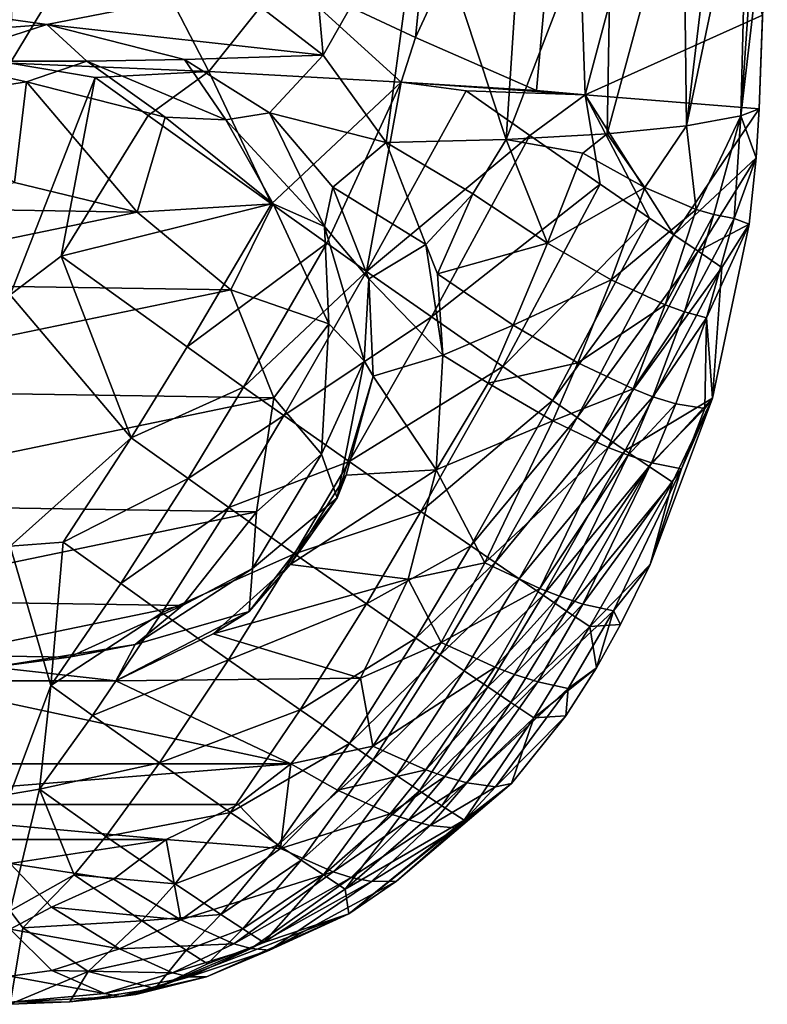
# Model space of a CAD drawing. Extents: x -23 to 23, y -110 to 45.
# Drawn here: x 0 to 19, y -110 to -85 of the extents above; entities that cross this region are included whole.
import ezdxf

# ---------------------------------------------------------------- set-up
doc = ezdxf.new("R2010")
doc.units = 0
doc.layers.add('LAYER00002', color=7, linetype='CONTINUOUS')

msp = doc.modelspace()

# ---------------------------------------------------------------- linework, layer by layer
at = {"layer": 'LAYER00002', "color": 253}
for points in [[(10.151, -85.769, 211.987), (11.117, -76.081, 211.39), (6.88, -84.23, 212.711)], [(11.117, -76.081, 211.39), (10.151, -85.769, 211.987), (14.057, -77.333, 210.335)], [(13.178, -87.095, 211.017), (14.057, -77.333, 210.335), (10.151, -85.769, 211.987)], [(14.057, -77.333, 210.335), (13.178, -87.095, 211.017), (14.399, -87.2, 210.527)], [(14.057, -77.333, 210.335), (14.399, -87.2, 210.527), (16.749, -78.37, 209.03)], [(16.749, -78.37, 209.03), (14.399, -87.2, 210.527), (18.839, -85.204, 208.131)], [(18.294, -87.726, 206.198), (16.935, -87.983, 202.676), (18.468, -80.652, 203.523)], [(18.468, -80.652, 203.523), (16.935, -87.983, 202.676), (17.774, -80.905, 201.684)], [(18.795, -80.472, 204.795), (18.294, -87.726, 206.198), (18.468, -80.652, 203.523)], [(18.956, -82.068, 207.171), (18.294, -87.726, 206.198), (18.795, -80.472, 204.795)], [(0.162, -80.743, 213.196), (0, -86.407, 213.443), (2.626, -82.07, 213.167)], [(16.852, -81.136, 199.94), (17.774, -80.905, 201.684), (16.935, -87.983, 202.676)], [(14.95, -88.183, 199.55), (16.852, -81.136, 199.94), (16.935, -87.983, 202.676)], [(14.95, -88.183, 199.55), (15.067, -81.442, 197.538), (16.852, -81.136, 199.94)], [(14.95, -88.183, 199.55), (12.418, -88.324, 196.887), (15.067, -81.442, 197.538)], [(15.067, -81.442, 197.538), (12.418, -88.324, 196.887), (12.855, -81.69, 195.437)], [(10.292, -81.876, 193.686), (7.841, -86.208, 193.431), (7.46, -81.992, 192.333)], [(10.292, -81.876, 193.686), (9.414, -88.401, 194.756), (7.841, -86.208, 193.431)], [(12.418, -88.324, 196.887), (9.414, -88.401, 194.756), (10.292, -81.876, 193.686)], [(12.855, -81.69, 195.437), (12.418, -88.324, 196.887), (10.292, -81.876, 193.686)], [(0, -86.407, 213.443), (4.977, -86.622, 213.108), (2.626, -82.07, 213.167)], [(2.626, -82.07, 213.167), (4.977, -86.622, 213.108), (6.88, -84.23, 212.711)], [(7.46, -81.992, 192.333), (7.841, -86.208, 193.431), (5.653, -84.517, 192.255)], [(18.956, -82.068, 207.171), (18.751, -87.555, 208.337), (18.294, -87.726, 206.198)], [(18.751, -87.555, 208.337), (18.956, -82.068, 207.171), (18.839, -85.204, 208.131)], [(4.977, -86.622, 213.108), (9.791, -86.888, 212.125), (6.88, -84.23, 212.711)], [(6.88, -84.23, 212.711), (9.791, -86.888, 212.125), (10.151, -85.769, 211.987)], [(0.917, -85.438, 192.914), (-2.595, -85.709, 193.099), (-5.653, -84.517, 192.255)], [(0.917, -85.438, 192.914), (-5.653, -84.517, 192.255), (5.653, -84.517, 192.255)], [(7.841, -86.208, 193.431), (0.917, -85.438, 192.914), (5.653, -84.517, 192.255)], [(14.399, -87.2, 210.527), (18.751, -87.555, 208.337), (18.839, -85.204, 208.131)], [(0.917, -85.438, 192.914), (-1.921, -86.361, 191.825), (-2.595, -85.709, 193.099)], [(0.917, -85.438, 192.914), (1.921, -86.361, 191.825), (-1.921, -86.361, 191.825)], [(7.841, -86.208, 193.431), (4.367, -86.315, 193.502), (0.917, -85.438, 192.914)], [(4.367, -86.315, 193.502), (1.921, -86.361, 191.825), (0.917, -85.438, 192.914)], [(10.151, -85.769, 211.987), (9.791, -86.888, 212.125), (13.178, -87.095, 211.017)], [(4.367, -86.315, 193.502), (5.404, -87.834, 192.512), (1.921, -86.361, 191.825)], [(7.841, -86.208, 193.431), (6.493, -87.656, 194.33), (4.367, -86.315, 193.502)], [(6.493, -87.656, 194.33), (5.404, -87.834, 192.512), (4.367, -86.315, 193.502)], [(7.841, -86.208, 193.431), (9.414, -88.401, 194.756), (6.493, -87.656, 194.33)], [(-3.136, -87.441, 192.329), (-1.921, -86.361, 191.825), (0.415, -86.878, 192.067)], [(0.415, -86.878, 192.067), (-1.921, -86.361, 191.825), (1.921, -86.361, 191.825)], [(0, -86.407, 213.443), (0, -92.218, 213.697), (2.129, -86.767, 213.394)], [(4.977, -86.622, 213.108), (0, -86.407, 213.443), (2.129, -86.767, 213.394)], [(0.415, -86.878, 192.067), (1.921, -86.361, 191.825), (3.883, -87.767, 192.481)], [(3.883, -87.767, 192.481), (1.921, -86.361, 191.825), (5.404, -87.834, 192.512)], [(2.129, -86.767, 213.394), (0, -92.218, 213.697), (1.284, -91.244, 213.632)], [(3.455, -87.724, 213.331), (2.129, -86.767, 213.394), (1.284, -91.244, 213.632)], [(3.455, -87.724, 213.331), (4.977, -86.622, 213.108), (2.129, -86.767, 213.394)], [(6.542, -89.936, 212.986), (4.977, -86.622, 213.108), (3.455, -87.724, 213.331)], [(9.791, -86.888, 212.125), (4.977, -86.622, 213.108), (6.542, -89.936, 212.986)], [(0.111, -89.404, 190.078), (-3.136, -87.441, 192.329), (0.415, -86.878, 192.067)], [(0.111, -89.404, 190.078), (0.415, -86.878, 192.067), (3.184, -90.14, 190.421)], [(3.883, -87.767, 192.481), (3.184, -90.14, 190.421), (0.415, -86.878, 192.067)], [(9.791, -86.888, 212.125), (6.542, -89.936, 212.986), (7.932, -90.923, 212.729)], [(9.791, -86.888, 212.125), (7.932, -90.923, 212.729), (8.927, -91.626, 212.501)], [(9.791, -86.888, 212.125), (8.927, -91.626, 212.501), (11.415, -87.107, 211.643)], [(9.791, -86.888, 212.125), (11.415, -87.107, 211.643), (14.399, -87.2, 210.527)], [(9.791, -86.888, 212.125), (14.399, -87.2, 210.527), (13.178, -87.095, 211.017)], [(11.415, -87.107, 211.643), (8.927, -91.626, 212.501), (13.009, -88.22, 211.119)], [(11.415, -87.107, 211.643), (13.009, -88.22, 211.119), (14.399, -87.2, 210.527)], [(14.399, -87.2, 210.527), (13.009, -88.22, 211.119), (14.772, -89.441, 210.439)], [(16.618, -90.71, 209.601), (18.751, -87.555, 208.337), (14.399, -87.2, 210.527)], [(16.008, -90.292, 209.894), (16.618, -90.71, 209.601), (14.399, -87.2, 210.527)], [(16.008, -90.292, 209.894), (14.399, -87.2, 210.527), (14.772, -89.441, 210.439)], [(18.68, -88.785, 208.445), (18.751, -87.555, 208.337), (16.618, -90.71, 209.601)], [(18.751, -87.555, 208.337), (18.68, -88.785, 208.445), (18.294, -87.726, 206.198)], [(1.284, -91.244, 213.632), (6.542, -89.936, 212.986), (3.455, -87.724, 213.331)], [(3.883, -87.767, 192.481), (6.583, -89.932, 193.491), (3.184, -90.14, 190.421)], [(3.883, -87.767, 192.481), (5.404, -87.834, 192.512), (6.583, -89.932, 193.491)], [(7.872, -90.503, 193.757), (5.404, -87.834, 192.512), (6.493, -87.656, 194.33)], [(6.493, -87.656, 194.33), (9.414, -88.401, 194.756), (8.078, -89.513, 195.35)], [(8.078, -89.513, 195.35), (7.872, -90.503, 193.757), (6.493, -87.656, 194.33)], [(16.935, -87.983, 202.676), (18.294, -87.726, 206.198), (17.178, -90.074, 204.183)], [(17.178, -90.074, 204.183), (18.294, -87.726, 206.198), (17.621, -90.206, 205.353)], [(17.621, -90.206, 205.353), (18.294, -87.726, 206.198), (18.123, -90.298, 206.908)], [(18.294, -87.726, 206.198), (18.68, -88.785, 208.445), (18.123, -90.298, 206.908)], [(6.583, -89.932, 193.491), (5.404, -87.834, 192.512), (7.872, -90.503, 193.757)], [(14.95, -88.183, 199.55), (16.935, -87.983, 202.676), (15.889, -89.526, 201.441)], [(15.889, -89.526, 201.441), (16.935, -87.983, 202.676), (17.178, -90.074, 204.183)], [(8.927, -91.626, 212.501), (10.549, -92.764, 212.048), (13.009, -88.22, 211.119)], [(14.772, -89.441, 210.439), (13.009, -88.22, 211.119), (10.549, -92.764, 212.048)], [(14.95, -88.183, 199.55), (14.34, -88.666, 198.961), (12.418, -88.324, 196.887)], [(14.95, -88.183, 199.55), (15.889, -89.526, 201.441), (14.34, -88.666, 198.961)], [(10.41, -90.953, 196.046), (8.078, -89.513, 195.35), (9.414, -88.401, 194.756)], [(9.414, -88.401, 194.756), (12.418, -88.324, 196.887), (11.589, -89.685, 196.588)], [(10.41, -90.953, 196.046), (9.414, -88.401, 194.756), (11.589, -89.685, 196.588)], [(12.418, -88.324, 196.887), (13.453, -90.924, 198.748), (11.589, -89.685, 196.588)], [(14.34, -88.666, 198.961), (13.453, -90.924, 198.748), (12.418, -88.324, 196.887)], [(15.889, -89.526, 201.441), (13.453, -90.924, 198.748), (14.34, -88.666, 198.961)], [(17.222, -91.122, 209.294), (18.68, -88.785, 208.445), (16.618, -90.71, 209.601)], [(18.503, -90.448, 208.592), (18.68, -88.785, 208.445), (17.222, -91.122, 209.294)], [(18.68, -88.785, 208.445), (18.503, -90.448, 208.592), (18.123, -90.298, 206.908)], [(3.184, -90.14, 190.421), (-2.988, -90.046, 190.377), (0.111, -89.404, 190.078)], [(8.078, -89.513, 195.35), (8.985, -91.813, 196.425), (7.872, -90.503, 193.757)], [(10.41, -90.953, 196.046), (8.985, -91.813, 196.425), (8.078, -89.513, 195.35)], [(12.334, -94.006, 211.423), (14.772, -89.441, 210.439), (10.549, -92.764, 212.048)], [(16.008, -90.292, 209.894), (14.772, -89.441, 210.439), (12.334, -94.006, 211.423)], [(15.048, -91.841, 201.18), (13.453, -90.924, 198.748), (15.889, -89.526, 201.441)], [(15.048, -91.841, 201.18), (15.889, -89.526, 201.441), (17.178, -90.074, 204.183)], [(10.41, -90.953, 196.046), (11.589, -89.685, 196.588), (10.7, -91.692, 196.461)], [(10.7, -91.692, 196.461), (11.589, -89.685, 196.588), (13.453, -90.924, 198.748)], [(6.542, -89.936, 212.986), (1.284, -91.244, 213.632), (4.437, -93.518, 213.458)], [(6.583, -89.932, 193.491), (5.529, -92.086, 191.328), (3.184, -90.14, 190.421)], [(7.932, -90.923, 212.729), (6.542, -89.936, 212.986), (4.437, -93.518, 213.458)], [(7.979, -92.945, 194.895), (5.529, -92.086, 191.328), (6.583, -89.932, 193.491)], [(6.583, -89.932, 193.491), (7.872, -90.503, 193.757), (7.979, -92.945, 194.895)], [(-5.403, -91.921, 191.251), (-2.988, -90.046, 190.377), (3.184, -90.14, 190.421)], [(5.529, -92.086, 191.328), (-5.403, -91.921, 191.251), (3.184, -90.14, 190.421)], [(15.048, -91.841, 201.18), (17.178, -90.074, 204.183), (16.401, -92.466, 203.857)], [(16.401, -92.466, 203.857), (17.178, -90.074, 204.183), (17.621, -90.206, 205.353)], [(16.401, -92.466, 203.857), (17.621, -90.206, 205.353), (16.88, -92.64, 204.991)], [(17.621, -90.206, 205.353), (18.123, -90.298, 206.908), (16.88, -92.64, 204.991)], [(8.985, -91.813, 196.425), (8.863, -93.868, 195.326), (7.872, -90.503, 193.757)], [(7.979, -92.945, 194.895), (7.872, -90.503, 193.757), (8.863, -93.868, 195.326)], [(13.579, -94.866, 210.903), (16.008, -90.292, 209.894), (12.334, -94.006, 211.423)], [(13.579, -94.866, 210.903), (16.618, -90.71, 209.601), (16.008, -90.292, 209.894)], [(16.88, -92.64, 204.991), (18.123, -90.298, 206.908), (17.432, -92.793, 206.494)], [(18.503, -90.448, 208.592), (17.222, -91.122, 209.294), (17.821, -91.53, 208.973)], [(18.123, -90.298, 206.908), (18.503, -90.448, 208.592), (17.432, -92.793, 206.494)], [(18.503, -90.448, 208.592), (17.582, -94.802, 208.975), (17.432, -92.793, 206.494)], [(18.503, -90.448, 208.592), (17.821, -91.53, 208.973), (17.582, -94.802, 208.975)], [(14.193, -95.287, 210.619), (16.618, -90.71, 209.601), (13.579, -94.866, 210.903)], [(17.222, -91.122, 209.294), (16.618, -90.71, 209.601), (14.193, -95.287, 210.619)], [(7.932, -90.923, 212.729), (4.437, -93.518, 213.458), (5.848, -94.525, 213.255)], [(7.932, -90.923, 212.729), (5.848, -94.525, 213.255), (8.927, -91.626, 212.501)], [(10.41, -90.953, 196.046), (10.834, -93.73, 197.175), (8.985, -91.813, 196.425)], [(10.41, -90.953, 196.046), (10.7, -91.692, 196.461), (10.834, -93.73, 197.175)], [(13.453, -90.924, 198.748), (12.597, -92.973, 198.585), (10.7, -91.692, 196.461)], [(12.597, -92.973, 198.585), (13.453, -90.924, 198.748), (15.048, -91.841, 201.18)], [(1.284, -91.244, 213.632), (0, -92.218, 213.697), (3.035, -95.8, 213.661)], [(4.437, -93.518, 213.458), (1.284, -91.244, 213.632), (3.035, -95.8, 213.661)], [(14.8, -95.702, 210.319), (17.222, -91.122, 209.294), (14.193, -95.287, 210.619)], [(14.8, -95.702, 210.319), (17.821, -91.53, 208.973), (17.222, -91.122, 209.294)], [(8.927, -91.626, 212.501), (5.848, -94.525, 213.255), (6.856, -95.239, 213.059)], [(6.856, -95.239, 213.059), (10.549, -92.764, 212.048), (8.927, -91.626, 212.501)], [(10.834, -93.73, 197.175), (10.7, -91.692, 196.461), (12.597, -92.973, 198.585)], [(14.8, -95.702, 210.319), (15.401, -96.112, 210.003), (17.821, -91.53, 208.973)], [(17.582, -94.802, 208.975), (17.821, -91.53, 208.973), (15.401, -96.112, 210.003)], [(5.529, -92.086, 191.328), (-6.579, -94.598, 192.499), (-5.403, -91.921, 191.251)], [(9.093, -94.249, 197.357), (8.863, -93.868, 195.326), (8.985, -91.813, 196.425)], [(8.985, -91.813, 196.425), (10.834, -93.73, 197.175), (9.093, -94.249, 197.357)], [(15.048, -91.841, 201.18), (14.213, -93.915, 200.996), (12.597, -92.973, 198.585)], [(14.213, -93.915, 200.996), (15.048, -91.841, 201.18), (16.401, -92.466, 203.857)], [(5.529, -92.086, 191.328), (6.606, -94.797, 192.592), (-6.579, -94.598, 192.499)], [(0, -98.512, 213.763), (3.035, -95.8, 213.661), (0, -92.218, 213.697)], [(7.979, -92.945, 194.895), (6.606, -94.797, 192.592), (5.529, -92.086, 191.328)], [(16.401, -92.466, 203.857), (15.595, -94.573, 203.645), (14.213, -93.915, 200.996)], [(15.595, -94.573, 203.645), (16.401, -92.466, 203.857), (16.88, -92.64, 204.991)], [(16.088, -94.766, 204.764), (15.595, -94.573, 203.645), (16.88, -92.64, 204.991)], [(16.088, -94.766, 204.764), (16.88, -92.64, 204.991), (17.432, -92.793, 206.494)], [(7.794, -96.207, 196.417), (6.606, -94.797, 192.592), (7.979, -92.945, 194.895)], [(10.549, -92.764, 212.048), (6.856, -95.239, 213.059), (8.492, -96.392, 212.643)], [(7.979, -92.945, 194.895), (8.863, -93.868, 195.326), (7.794, -96.207, 196.417)], [(8.492, -96.392, 212.643), (12.334, -94.006, 211.423), (10.549, -92.764, 212.048)], [(11.965, -94.424, 198.486), (10.834, -93.73, 197.175), (12.597, -92.973, 198.585)], [(14.213, -93.915, 200.996), (11.965, -94.424, 198.486), (12.597, -92.973, 198.585)], [(16.665, -94.948, 206.242), (16.088, -94.766, 204.764), (17.432, -92.793, 206.494)], [(16.665, -94.948, 206.242), (17.432, -92.793, 206.494), (17.39, -95.065, 208.552)], [(17.432, -92.793, 206.494), (17.582, -94.802, 208.975), (17.39, -95.065, 208.552)], [(4.437, -93.518, 213.458), (3.035, -95.8, 213.661), (5.848, -94.525, 213.255)], [(9.093, -94.249, 197.357), (10.834, -93.73, 197.175), (10.67, -96.602, 198.072)], [(11.965, -94.424, 198.486), (10.67, -96.602, 198.072), (10.834, -93.73, 197.175)], [(7.794, -96.207, 196.417), (8.863, -93.868, 195.326), (8.191, -97.297, 196.925)], [(8.191, -97.297, 196.925), (8.863, -93.868, 195.326), (9.093, -94.249, 197.357)], [(11.965, -94.424, 198.486), (14.213, -93.915, 200.996), (13.585, -95.37, 200.893)], [(14.213, -93.915, 200.996), (15.595, -94.573, 203.645), (13.585, -95.37, 200.893)], [(12.334, -94.006, 211.423), (8.492, -96.392, 212.643), (10.285, -97.642, 212.04)], [(13.579, -94.866, 210.903), (12.334, -94.006, 211.423), (10.285, -97.642, 212.04)], [(8.415, -96.73, 198.105), (8.191, -97.297, 196.925), (9.093, -94.249, 197.357)], [(8.415, -96.73, 198.105), (9.093, -94.249, 197.357), (10.67, -96.602, 198.072)], [(13.585, -95.37, 200.893), (10.67, -96.602, 198.072), (11.965, -94.424, 198.486)], [(-6.579, -94.598, 192.499), (6.606, -94.797, 192.592), (-6.249, -97.463, 193.836)], [(5.848, -94.525, 213.255), (3.035, -95.8, 213.661), (4.459, -96.819, 213.492)], [(5.848, -94.525, 213.255), (4.459, -96.819, 213.492), (6.856, -95.239, 213.059)], [(14.973, -96.036, 203.536), (13.585, -95.37, 200.893), (15.595, -94.573, 203.645)], [(16.088, -94.766, 204.764), (14.973, -96.036, 203.536), (15.595, -94.573, 203.645)], [(-6.249, -97.463, 193.836), (6.606, -94.797, 192.592), (6.17, -97.651, 193.923)], [(7.794, -96.207, 196.417), (6.17, -97.651, 193.923), (6.606, -94.797, 192.592)], [(13.579, -94.866, 210.903), (10.285, -97.642, 212.04), (11.531, -98.502, 211.519)], [(11.531, -98.502, 211.519), (14.193, -95.287, 210.619), (13.579, -94.866, 210.903)], [(15.47, -96.233, 204.65), (14.973, -96.036, 203.536), (16.088, -94.766, 204.764)], [(15.996, -96.515, 209.671), (17.582, -94.802, 208.975), (15.401, -96.112, 210.003)], [(16.665, -94.948, 206.242), (15.47, -96.233, 204.65), (16.088, -94.766, 204.764)], [(16.056, -96.426, 206.12), (15.47, -96.233, 204.65), (16.665, -94.948, 206.242)], [(16.584, -96.912, 209.322), (17.582, -94.802, 208.975), (15.996, -96.515, 209.671)], [(16.806, -96.574, 208.404), (17.582, -94.802, 208.975), (16.027, -98.975, 209.341)], [(16.027, -98.975, 209.341), (17.582, -94.802, 208.975), (16.584, -96.912, 209.322)], [(17.39, -95.065, 208.552), (16.056, -96.426, 206.12), (16.665, -94.948, 206.242)], [(17.39, -95.065, 208.552), (17.582, -94.802, 208.975), (16.806, -96.574, 208.404)], [(16.056, -96.426, 206.12), (17.39, -95.065, 208.552), (16.806, -96.574, 208.404)], [(6.856, -95.239, 213.059), (4.459, -96.819, 213.492), (5.475, -97.542, 213.318)], [(6.856, -95.239, 213.059), (5.475, -97.542, 213.318), (8.492, -96.392, 212.643)], [(11.888, -98.93, 200.739), (10.67, -96.602, 198.072), (13.585, -95.37, 200.893)], [(14.193, -95.287, 210.619), (11.531, -98.502, 211.519), (12.143, -98.921, 211.231)], [(13.585, -95.37, 200.893), (14.973, -96.036, 203.536), (11.888, -98.93, 200.739)], [(14.8, -95.702, 210.319), (14.193, -95.287, 210.619), (12.143, -98.921, 211.231)], [(14.8, -95.702, 210.319), (12.143, -98.921, 211.231), (12.747, -99.333, 210.923)], [(14.8, -95.702, 210.319), (12.747, -99.333, 210.923), (15.401, -96.112, 210.003)], [(0, -98.512, 213.763), (1.333, -98.409, 213.741), (3.035, -95.8, 213.661)], [(3.035, -95.8, 213.661), (1.333, -98.409, 213.741), (4.459, -96.819, 213.492)], [(7.794, -96.207, 196.417), (8.191, -97.297, 196.925), (6.066, -99.074, 197.754)], [(6.066, -99.074, 197.754), (6.17, -97.651, 193.923), (7.794, -96.207, 196.417)], [(13.258, -99.574, 203.4), (11.888, -98.93, 200.739), (14.973, -96.036, 203.536)], [(15.401, -96.112, 210.003), (12.747, -99.333, 210.923), (13.343, -99.738, 210.595)], [(14.973, -96.036, 203.536), (15.47, -96.233, 204.65), (13.258, -99.574, 203.4)], [(13.343, -99.738, 210.595), (15.996, -96.515, 209.671), (15.401, -96.112, 210.003)], [(5.475, -97.542, 213.318), (7.123, -98.705, 212.931), (8.492, -96.392, 212.643)], [(10.285, -97.642, 212.04), (8.492, -96.392, 212.643), (7.123, -98.705, 212.931)], [(13.752, -99.767, 204.518), (13.258, -99.574, 203.4), (15.47, -96.233, 204.65)], [(15.47, -96.233, 204.65), (16.056, -96.426, 206.12), (13.752, -99.767, 204.518)], [(14.338, -99.961, 205.987), (13.752, -99.767, 204.518), (16.056, -96.426, 206.12)], [(16.806, -96.574, 208.404), (14.338, -99.961, 205.987), (16.056, -96.426, 206.12)], [(10.67, -96.602, 198.072), (9.967, -99.342, 198.688), (7.015, -98.968, 198.617)], [(8.415, -96.73, 198.105), (10.67, -96.602, 198.072), (7.015, -98.968, 198.617)], [(9.967, -99.342, 198.688), (10.67, -96.602, 198.072), (11.888, -98.93, 200.739)], [(15.996, -96.515, 209.671), (13.343, -99.738, 210.595), (13.932, -100.136, 210.247)], [(13.932, -100.136, 210.247), (16.584, -96.912, 209.322), (15.996, -96.515, 209.671)], [(14.338, -99.961, 205.987), (16.806, -96.574, 208.404), (15.107, -100.132, 208.252)], [(16.806, -96.574, 208.404), (16.027, -98.975, 209.341), (15.107, -100.132, 208.252)], [(1.333, -98.409, 213.741), (2.775, -99.445, 213.616), (4.459, -96.819, 213.492)], [(2.775, -99.445, 213.616), (5.475, -97.542, 213.318), (4.459, -96.819, 213.492)], [(8.415, -96.73, 198.105), (7.015, -98.968, 198.617), (8.191, -97.297, 196.925)], [(16.584, -96.912, 209.322), (13.932, -100.136, 210.247), (14.513, -100.526, 209.88)], [(16.027, -98.975, 209.341), (16.584, -96.912, 209.322), (14.513, -100.526, 209.88)], [(7.015, -98.968, 198.617), (5.982, -100.146, 198.254), (8.191, -97.297, 196.925)], [(6.066, -99.074, 197.754), (8.191, -97.297, 196.925), (5.982, -100.146, 198.254)], [(-6.249, -97.463, 193.836), (6.17, -97.651, 193.923), (-4.487, -99.861, 194.954)], [(-4.487, -99.861, 194.954), (6.17, -97.651, 193.923), (4.321, -99.994, 195.016)], [(3.803, -100.18, 213.474), (5.475, -97.542, 213.318), (2.775, -99.445, 213.616)], [(3.803, -100.18, 213.474), (7.123, -98.705, 212.931), (5.475, -97.542, 213.318)], [(6.066, -99.074, 197.754), (4.321, -99.994, 195.016), (6.17, -97.651, 193.923)], [(8.92, -99.959, 212.338), (10.285, -97.642, 212.04), (7.123, -98.705, 212.931)], [(11.531, -98.502, 211.519), (10.285, -97.642, 212.04), (8.92, -99.959, 212.338)], [(0, -98.512, 213.763), (1.02, -102.004, 213.559), (1.333, -98.409, 213.741)], [(1.02, -102.004, 213.559), (2.775, -99.445, 213.616), (1.333, -98.409, 213.741)], [(0, -98.512, 213.763), (0, -104.729, 213.311), (1.02, -102.004, 213.559)], [(11.531, -98.502, 211.519), (8.92, -99.959, 212.338), (10.162, -100.815, 211.808)], [(11.531, -98.502, 211.519), (10.162, -100.815, 211.808), (12.143, -98.921, 211.231)], [(5.467, -101.358, 213.128), (7.123, -98.705, 212.931), (3.803, -100.18, 213.474)], [(8.92, -99.959, 212.338), (7.123, -98.705, 212.931), (5.467, -101.358, 213.128)], [(10.769, -101.23, 211.509), (12.143, -98.921, 211.231), (10.162, -100.815, 211.808)], [(12.747, -99.333, 210.923), (12.143, -98.921, 211.231), (10.769, -101.23, 211.509)], [(6.066, -99.074, 197.754), (5.982, -100.146, 198.254), (3.136, -100.978, 198.642)], [(3.136, -100.978, 198.642), (4.321, -99.994, 195.016), (6.066, -99.074, 197.754)], [(7.015, -98.968, 198.617), (9.967, -99.342, 198.688), (5.084, -100.707, 198.913)], [(5.084, -100.707, 198.913), (5.982, -100.146, 198.254), (7.015, -98.968, 198.617)], [(10.794, -100.926, 200.74), (9.967, -99.342, 198.688), (11.888, -98.93, 200.739)], [(11.888, -98.93, 200.739), (13.258, -99.574, 203.4), (10.794, -100.926, 200.74)], [(16.027, -98.975, 209.341), (14.513, -100.526, 209.88), (15.284, -100.477, 209.474)], [(15.107, -100.132, 208.252), (16.027, -98.975, 209.341), (15.284, -100.477, 209.474)], [(5.084, -100.707, 198.913), (9.967, -99.342, 198.688), (8.772, -101.819, 199.056)], [(8.772, -101.819, 199.056), (9.967, -99.342, 198.688), (10.794, -100.926, 200.74)], [(12.747, -99.333, 210.923), (10.769, -101.23, 211.509), (11.368, -101.638, 211.187)], [(12.747, -99.333, 210.923), (11.368, -101.638, 211.187), (13.343, -99.738, 210.595)], [(1.02, -102.004, 213.559), (3.803, -100.18, 213.474), (2.775, -99.445, 213.616)], [(12.144, -101.547, 203.421), (10.794, -100.926, 200.74), (13.258, -99.574, 203.4)], [(13.258, -99.574, 203.4), (13.752, -99.767, 204.518), (12.144, -101.547, 203.421)], [(-1.697, -101.243, 195.598), (-4.487, -99.861, 194.954), (4.321, -99.994, 195.016)], [(11.368, -101.638, 211.187), (11.958, -102.036, 210.843), (13.343, -99.738, 210.595)], [(13.932, -100.136, 210.247), (13.343, -99.738, 210.595), (11.958, -102.036, 210.843)], [(12.63, -101.731, 204.547), (12.144, -101.547, 203.421), (13.752, -99.767, 204.518)], [(13.752, -99.767, 204.518), (14.338, -99.961, 205.987), (12.63, -101.731, 204.547)], [(-1.697, -101.243, 195.598), (4.321, -99.994, 195.016), (1.482, -101.291, 195.621)], [(3.136, -100.978, 198.642), (1.482, -101.291, 195.621), (4.321, -99.994, 195.016)], [(2.65, -101.882, 199.063), (5.982, -100.146, 198.254), (5.084, -100.707, 198.913)], [(3.136, -100.978, 198.642), (5.982, -100.146, 198.254), (2.65, -101.882, 199.063)], [(7.266, -102.614, 212.54), (8.92, -99.959, 212.338), (5.467, -101.358, 213.128)], [(8.92, -99.959, 212.338), (7.266, -102.614, 212.54), (10.162, -100.815, 211.808)], [(13.932, -100.136, 210.247), (11.958, -102.036, 210.843), (12.539, -102.427, 210.476)], [(13.932, -100.136, 210.247), (12.539, -102.427, 210.476), (14.513, -100.526, 209.88)], [(14.338, -99.961, 205.987), (13.208, -101.914, 206.024), (12.63, -101.731, 204.547)], [(15.107, -100.132, 208.252), (13.208, -101.914, 206.024), (14.338, -99.961, 205.987)], [(13.208, -101.914, 206.024), (15.107, -100.132, 208.252), (13.971, -102.077, 208.296)], [(14.682, -101.559, 209.568), (13.971, -102.077, 208.296), (15.107, -100.132, 208.252)], [(14.682, -101.559, 209.568), (15.107, -100.132, 208.252), (15.284, -100.477, 209.474)], [(2.062, -102.752, 213.452), (3.803, -100.18, 213.474), (1.02, -102.004, 213.559)], [(2.062, -102.752, 213.452), (5.467, -101.358, 213.128), (3.803, -100.18, 213.474)], [(12.539, -102.427, 210.476), (13.111, -102.809, 210.086), (14.513, -100.526, 209.88)], [(13.111, -102.809, 210.086), (14.682, -101.559, 209.568), (14.513, -100.526, 209.88)], [(14.513, -100.526, 209.88), (14.682, -101.559, 209.568), (15.284, -100.477, 209.474)], [(5.084, -100.707, 198.913), (8.772, -101.819, 199.056), (2.65, -101.882, 199.063)], [(8.495, -103.458, 211.977), (10.162, -100.815, 211.808), (7.266, -102.614, 212.54)], [(10.769, -101.23, 211.509), (10.162, -100.815, 211.808), (8.495, -103.458, 211.977)], [(3.136, -100.978, 198.642), (2.65, -101.882, 199.063), (-0.415, -101.541, 198.904)], [(-0.415, -101.541, 198.904), (1.482, -101.291, 195.621), (3.136, -100.978, 198.642)], [(9.083, -103.523, 200.917), (8.772, -101.819, 199.056), (10.794, -100.926, 200.74)], [(9.083, -103.523, 200.917), (10.794, -100.926, 200.74), (12.144, -101.547, 203.421)], [(-0.415, -101.541, 198.904), (-1.697, -101.243, 195.598), (1.482, -101.291, 195.621)], [(3.74, -103.944, 213.143), (5.467, -101.358, 213.128), (2.062, -102.752, 213.452)], [(5.467, -101.358, 213.128), (3.74, -103.944, 213.143), (7.266, -102.614, 212.54)], [(9.092, -103.863, 211.65), (10.769, -101.23, 211.509), (8.495, -103.458, 211.977)], [(10.769, -101.23, 211.509), (9.092, -103.863, 211.65), (11.368, -101.638, 211.187)], [(-0.415, -101.541, 198.904), (2.65, -101.882, 199.063), (-2.65, -101.882, 199.063)], [(10.412, -104.117, 203.62), (9.083, -103.523, 200.917), (12.144, -101.547, 203.421)], [(12.144, -101.547, 203.421), (12.63, -101.731, 204.547), (10.412, -104.117, 203.62)], [(13.911, -102.762, 209.675), (14.682, -101.559, 209.568), (13.111, -102.809, 210.086)], [(14.682, -101.559, 209.568), (13.911, -102.762, 209.675), (13.971, -102.077, 208.296)], [(-2.65, -101.882, 199.063), (7.026, -103.964, 199.233), (-7.026, -103.964, 199.233)], [(2.65, -101.882, 199.063), (7.026, -103.964, 199.233), (-2.65, -101.882, 199.063)], [(2.65, -101.882, 199.063), (8.772, -101.819, 199.056), (7.026, -103.964, 199.233)], [(7.026, -103.964, 199.233), (8.772, -101.819, 199.056), (9.083, -103.523, 200.917)], [(9.092, -103.863, 211.65), (9.677, -104.257, 211.293), (11.368, -101.638, 211.187)], [(11.368, -101.638, 211.187), (9.677, -104.257, 211.293), (11.958, -102.036, 210.843)], [(12.63, -101.731, 204.547), (10.882, -104.283, 204.762), (10.412, -104.117, 203.62)], [(12.63, -101.731, 204.547), (13.208, -101.914, 206.024), (10.882, -104.283, 204.762)], [(1.02, -102.004, 213.559), (0, -104.729, 213.311), (0.734, -104.602, 213.316)], [(0.734, -104.602, 213.316), (2.062, -102.752, 213.452), (1.02, -102.004, 213.559)], [(9.677, -104.257, 211.293), (10.251, -104.641, 210.908), (11.958, -102.036, 210.843)], [(11.958, -102.036, 210.843), (10.251, -104.641, 210.908), (12.539, -102.427, 210.476)], [(13.208, -101.914, 206.024), (11.436, -104.437, 206.264), (10.882, -104.283, 204.762)], [(13.971, -102.077, 208.296), (11.436, -104.437, 206.264), (13.208, -101.914, 206.024)], [(11.436, -104.437, 206.264), (13.971, -102.077, 208.296), (12.153, -104.544, 208.582)], [(13.971, -102.077, 208.296), (13.911, -102.762, 209.675), (12.153, -104.544, 208.582)], [(5.52, -105.181, 212.506), (7.266, -102.614, 212.54), (3.74, -103.944, 213.143)], [(8.495, -103.458, 211.977), (7.266, -102.614, 212.54), (5.52, -105.181, 212.506)], [(12.539, -102.427, 210.476), (10.251, -104.641, 210.908), (10.813, -105.014, 210.493)], [(13.111, -102.809, 210.086), (12.539, -102.427, 210.476), (10.813, -105.014, 210.493)], [(2.062, -102.752, 213.452), (0.734, -104.602, 213.316), (3.74, -103.944, 213.143)], [(10.813, -105.014, 210.493), (11.365, -105.377, 210.052), (13.111, -102.809, 210.086)], [(11.365, -105.377, 210.052), (12.549, -104.458, 209.823), (13.111, -102.809, 210.086)], [(12.153, -104.544, 208.582), (13.911, -102.762, 209.675), (12.549, -104.458, 209.823)], [(13.911, -102.762, 209.675), (13.111, -102.809, 210.086), (12.549, -104.458, 209.823)], [(6.714, -105.992, 211.852), (8.495, -103.458, 211.977), (5.52, -105.181, 212.506)], [(8.495, -103.458, 211.977), (6.714, -105.992, 211.852), (9.092, -103.863, 211.65)], [(8.197, -104.624, 201.09), (7.026, -103.964, 199.233), (9.083, -103.523, 200.917)], [(9.083, -103.523, 200.917), (10.412, -104.117, 203.62), (8.197, -104.624, 201.09)], [(-7.026, -103.964, 199.233), (7.026, -103.964, 199.233), (-5.713, -104.984, 199.272)], [(-5.713, -104.984, 199.272), (7.026, -103.964, 199.233), (5.713, -104.984, 199.272)], [(2.4, -105.782, 212.977), (3.74, -103.944, 213.143), (0.734, -104.602, 213.316)], [(5.52, -105.181, 212.506), (3.74, -103.944, 213.143), (2.4, -105.782, 212.977)], [(6.771, -106.085, 201.475), (5.713, -104.984, 199.272), (7.026, -103.964, 199.233)], [(9.092, -103.863, 211.65), (6.714, -105.992, 211.852), (7.287, -106.375, 211.466)], [(7.026, -103.964, 199.233), (8.197, -104.624, 201.09), (6.771, -106.085, 201.475)], [(9.092, -103.863, 211.65), (7.287, -106.375, 211.466), (9.677, -104.257, 211.293)], [(7.287, -106.375, 211.466), (7.847, -106.745, 211.043), (9.677, -104.257, 211.293)], [(7.847, -106.745, 211.043), (10.251, -104.641, 210.908), (9.677, -104.257, 211.293)], [(10.412, -104.117, 203.62), (9.517, -105.215, 203.8), (8.197, -104.624, 201.09)], [(9.517, -105.215, 203.8), (10.412, -104.117, 203.62), (10.882, -104.283, 204.762)], [(10.882, -104.283, 204.762), (9.979, -105.372, 204.95), (9.517, -105.215, 203.8)], [(10.882, -104.283, 204.762), (11.436, -104.437, 206.264), (9.979, -105.372, 204.95)], [(12.549, -104.458, 209.823), (8.481, -107.723, 210.11), (9.672, -106.904, 209.31)], [(8.481, -107.723, 210.11), (12.549, -104.458, 209.823), (11.365, -105.377, 210.052)], [(11.194, -105.576, 208.823), (12.549, -104.458, 209.823), (9.672, -106.904, 209.31)], [(11.436, -104.437, 206.264), (10.514, -105.508, 206.469), (9.979, -105.372, 204.95)], [(12.153, -104.544, 208.582), (10.514, -105.508, 206.469), (11.436, -104.437, 206.264)], [(10.514, -105.508, 206.469), (12.153, -104.544, 208.582), (11.194, -105.576, 208.823)], [(11.194, -105.576, 208.823), (12.153, -104.544, 208.582), (12.549, -104.458, 209.823)], [(0, -104.729, 213.311), (0, -107.646, 212.398), (0.734, -104.602, 213.316)], [(0.734, -104.602, 213.316), (0, -107.646, 212.398), (1.608, -106.747, 212.75)], [(1.608, -106.747, 212.75), (2.4, -105.782, 212.977), (0.734, -104.602, 213.316)], [(6.771, -106.085, 201.475), (8.197, -104.624, 201.09), (9.517, -105.215, 203.8)], [(7.847, -106.745, 211.043), (8.393, -107.102, 210.586), (10.251, -104.641, 210.908)], [(8.393, -107.102, 210.586), (10.813, -105.014, 210.493), (10.251, -104.641, 210.908)], [(5.713, -104.984, 199.272), (3.907, -105.862, 199.283), (-5.713, -104.984, 199.272)], [(-5.713, -104.984, 199.272), (3.907, -105.862, 199.283), (-3.907, -105.862, 199.283)], [(3.907, -105.862, 199.283), (5.713, -104.984, 199.272), (6.771, -106.085, 201.475)], [(11.365, -105.377, 210.052), (10.813, -105.014, 210.493), (8.393, -107.102, 210.586)], [(4.13, -106.973, 212.212), (5.52, -105.181, 212.506), (2.4, -105.782, 212.977)], [(5.52, -105.181, 212.506), (4.13, -106.973, 212.212), (6.714, -105.992, 211.852)], [(6.771, -106.085, 201.475), (9.517, -105.215, 203.8), (8.092, -106.67, 204.185)], [(8.092, -106.67, 204.185), (9.517, -105.215, 203.8), (9.979, -105.372, 204.95)], [(8.542, -106.811, 205.347), (8.092, -106.67, 204.185), (9.979, -105.372, 204.95)], [(8.393, -107.102, 210.586), (8.481, -107.723, 210.11), (11.365, -105.377, 210.052)], [(8.542, -106.811, 205.347), (9.979, -105.372, 204.95), (10.514, -105.508, 206.469)], [(9.052, -106.913, 206.893), (8.542, -106.811, 205.347), (10.514, -105.508, 206.469)], [(9.052, -106.913, 206.893), (10.514, -105.508, 206.469), (11.194, -105.576, 208.823)], [(9.052, -106.913, 206.893), (11.194, -105.576, 208.823), (9.672, -106.904, 209.31)], [(2.4, -105.782, 212.977), (1.608, -106.747, 212.75), (4.13, -106.973, 212.212)], [(0, -106.462, 199.277), (-3.907, -105.862, 199.283), (3.907, -105.862, 199.283)], [(3.907, -105.862, 199.283), (2.591, -106.852, 200.061), (0, -106.462, 199.277)], [(3.907, -105.862, 199.283), (4.275, -107.876, 202.402), (2.591, -106.852, 200.061)], [(3.907, -105.862, 199.283), (6.771, -106.085, 201.475), (4.275, -107.876, 202.402)], [(5.276, -107.738, 211.436), (6.714, -105.992, 211.852), (4.13, -106.973, 212.212)], [(7.287, -106.375, 211.466), (6.714, -105.992, 211.852), (5.276, -107.738, 211.436)], [(6.771, -106.085, 201.475), (8.092, -106.67, 204.185), (4.275, -107.876, 202.402)], [(0, -108.109, 201.635), (0, -106.462, 199.277), (1.036, -107.554, 200.777)], [(1.036, -107.554, 200.777), (0, -106.462, 199.277), (2.591, -106.852, 200.061)], [(7.287, -106.375, 211.466), (5.276, -107.738, 211.436), (5.824, -108.097, 210.983)], [(7.847, -106.745, 211.043), (7.287, -106.375, 211.466), (5.824, -108.097, 210.983)], [(1.608, -106.747, 212.75), (0, -107.646, 212.398), (0.322, -108.076, 212.134)], [(1.608, -106.747, 212.75), (0.322, -108.076, 212.134), (3.299, -107.901, 211.886)], [(4.13, -106.973, 212.212), (1.608, -106.747, 212.75), (3.299, -107.901, 211.886)], [(5.605, -108.473, 205.103), (4.275, -107.876, 202.402), (8.092, -106.67, 204.185)], [(8.092, -106.67, 204.185), (8.542, -106.811, 205.347), (5.605, -108.473, 205.103)], [(5.605, -108.473, 205.103), (8.542, -106.811, 205.347), (6.037, -108.591, 206.284)], [(5.824, -108.097, 210.983), (6.356, -108.441, 210.49), (7.847, -106.745, 211.043)], [(9.052, -106.913, 206.893), (6.037, -108.591, 206.284), (8.542, -106.811, 205.347)], [(6.356, -108.441, 210.49), (8.393, -107.102, 210.586), (7.847, -106.745, 211.043)], [(4.275, -107.876, 202.402), (1.036, -107.554, 200.777), (2.591, -106.852, 200.061)], [(5.276, -107.738, 211.436), (4.13, -106.973, 212.212), (3.299, -107.901, 211.886)], [(9.052, -106.913, 206.893), (6.497, -108.633, 207.881), (6.037, -108.591, 206.284)], [(6.497, -108.633, 207.881), (9.672, -106.904, 209.31), (8.481, -107.723, 210.11)], [(9.052, -106.913, 206.893), (9.672, -106.904, 209.31), (6.497, -108.633, 207.881)], [(6.356, -108.441, 210.49), (8.481, -107.723, 210.11), (8.393, -107.102, 210.586)], [(2.739, -108.6, 203.099), (0, -108.109, 201.635), (1.036, -107.554, 200.777)], [(1.036, -107.554, 200.777), (4.275, -107.876, 202.402), (2.739, -108.6, 203.099)], [(0, -107.646, 212.398), (0, -109.99, 210.31), (0.322, -108.076, 212.134)], [(5.276, -107.738, 211.436), (3.299, -107.901, 211.886), (4.413, -108.636, 211.029)], [(4.916, -109.302, 208.625), (8.481, -107.723, 210.11), (3.631, -109.598, 210.275)], [(3.631, -109.598, 210.275), (8.481, -107.723, 210.11), (6.356, -108.441, 210.49)], [(5.824, -108.097, 210.983), (5.276, -107.738, 211.436), (4.413, -108.636, 211.029)], [(6.497, -108.633, 207.881), (8.481, -107.723, 210.11), (4.916, -109.302, 208.625)], [(3.299, -107.901, 211.886), (0.322, -108.076, 212.134), (1.952, -109.172, 211.111)], [(3.299, -107.901, 211.886), (1.952, -109.172, 211.111), (4.413, -108.636, 211.029)], [(4.275, -107.876, 202.402), (5.605, -108.473, 205.103), (2.739, -108.6, 203.099)], [(0, -109.99, 210.31), (1.952, -109.172, 211.111), (0.322, -108.076, 212.134)], [(1.049, -109.139, 203.953), (0, -109.288, 204.299), (0, -108.109, 201.635)], [(2.739, -108.6, 203.099), (1.049, -109.139, 203.953), (0, -108.109, 201.635)], [(4.944, -108.979, 210.532), (5.824, -108.097, 210.983), (4.413, -108.636, 211.029)], [(4.944, -108.979, 210.532), (6.356, -108.441, 210.49), (5.824, -108.097, 210.983)], [(4.07, -109.198, 205.8), (2.739, -108.6, 203.099), (5.605, -108.473, 205.103)], [(4.944, -108.979, 210.532), (3.631, -109.598, 210.275), (6.356, -108.441, 210.49)], [(4.07, -109.198, 205.8), (5.605, -108.473, 205.103), (6.037, -108.591, 206.284)], [(4.07, -109.198, 205.8), (1.049, -109.139, 203.953), (2.739, -108.6, 203.099)], [(4.413, -108.636, 211.029), (1.952, -109.172, 211.111), (3.631, -109.598, 210.275)], [(4.944, -108.979, 210.532), (4.413, -108.636, 211.029), (3.631, -109.598, 210.275)], [(4.07, -109.198, 205.8), (6.037, -108.591, 206.284), (4.49, -109.302, 206.993)], [(4.49, -109.302, 206.993), (6.037, -108.591, 206.284), (6.497, -108.633, 207.881)], [(4.916, -109.302, 208.625), (4.49, -109.302, 206.993), (6.497, -108.633, 207.881)], [(2.363, -109.716, 206.671), (0, -109.288, 204.299), (1.049, -109.139, 203.953)], [(1.495, -109.924, 210.304), (1.952, -109.172, 211.111), (0, -109.99, 210.31)], [(2.363, -109.716, 206.671), (1.049, -109.139, 203.953), (4.07, -109.198, 205.8)], [(1.495, -109.924, 210.304), (3.631, -109.598, 210.275), (1.952, -109.172, 211.111)], [(2.363, -109.716, 206.671), (4.07, -109.198, 205.8), (4.49, -109.302, 206.993)], [(2.363, -109.716, 206.671), (0, -109.939, 207.213), (0, -109.288, 204.299)], [(2.363, -109.716, 206.671), (4.49, -109.302, 206.993), (2.765, -109.798, 207.883)], [(2.765, -109.798, 207.883), (4.916, -109.302, 208.625), (3.148, -109.746, 209.559)], [(4.49, -109.302, 206.993), (4.916, -109.302, 208.625), (2.765, -109.798, 207.883)], [(4.916, -109.302, 208.625), (3.631, -109.598, 210.275), (3.148, -109.746, 209.559)], [(2.363, -109.716, 206.671), (2.765, -109.798, 207.883), (0, -109.939, 207.213)], [(3.148, -109.746, 209.559), (3.631, -109.598, 210.275), (1.495, -109.924, 210.304)], [(2.765, -109.798, 207.883), (3.148, -109.746, 209.559), (1.495, -109.924, 210.304)], [(2.765, -109.798, 207.883), (1.495, -109.924, 210.304), (0, -109.939, 207.213)], [(1.495, -109.924, 210.304), (0, -109.99, 210.31), (0, -109.939, 207.213)]]:
    msp.add_3dface(points, dxfattribs=at)

doc.saveas('drawing.dxf')
